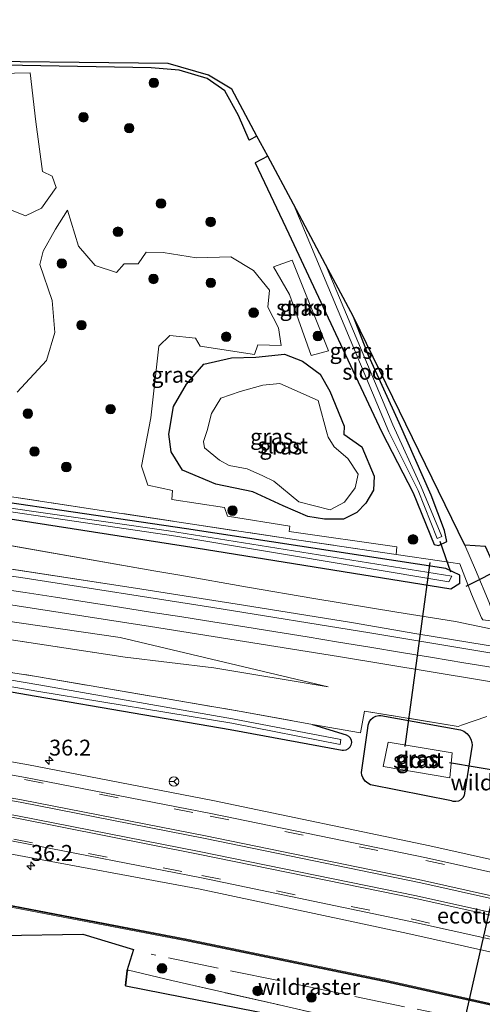
# Model space of a CAD drawing. Units: metres. Extents: x 229997 to 240003, y 481249 to 487501.
# Drawn here: x 230627 to 230700, y 486753 to 486908 of the extents above; entities that cross this region are included whole.
import ezdxf
from ezdxf.enums import TextEntityAlignment as Align

# ---------------------------------------------------------------- set-up
doc = ezdxf.new("R2010")
doc.units = ezdxf.units.M
doc.linetypes.add('IE-TERREINAFSCHEIDING', pattern=[10, 8, -2])
doc.linetypes.add('VW-3-9_STREEP', pattern=[12, 3, -9])
doc.layers.get('0').update_dxf_attribs({"lineweight": 25})
for name, color, linetype, lineweight in [('B-ME-AM-KILOMETR-S-B1', 7, 'Continuous', 18), ('B-ME-FV-FAUNAPASSAGE-FAUNATUNNEL-L-B1', 10, 'Continuous', 25), ('B-ME-GR-BOOM-S-B1', 93, 'Continuous', 18), ('B-ME-GR-STRUIKEN-GV-B6', 93, 'Continuous', 18), ('B-ME-GW-INSTEEKWATERGANG-L-B1', 10, 'Continuous', 25), ('B-ME-GW-KRUINLIJN-L-B1', 93, 'Continuous', 18), ('B-ME-GW-TEENLIJN-L-B1', 93, 'Continuous', 18), ('B-ME-IE-GRASLAND-GV-B6', 93, 'Continuous', 18), ('B-ME-IE-TERREINAFSCHEIDING-DOORGANG-L-B1', 8, 'IE-TERREINAFSCHEIDING-KUNSTMATIG-OPEN', 18), ('B-ME-IE-TERREINAFSCHEIDING-RASTERHEKWERK-L-B1', 8, 'IE-TERREINAFSCHEIDING', 18), ('B-ME-KG-KADASTRAAL-OPNAMEDTMGRENS-L-B1', 10, 'Continuous', 25), ('B-ME-KW-DUIKER-L-B1', 10, 'Continuous', 25), ('B-ME-KW-GELUIDSWERING-GV-B6', 8, 'Continuous', 18), ('B-ME-KW-SCHERM-L-B1', 8, 'Continuous', 18), ('B-ME-OG-WATER-GV-B6', 153, 'Continuous', 18), ('B-ME-SB-SPOOR-GV-B6', 253, 'Continuous', 18), ('B-ME-SB-SPOOR-L-B1', 253, 'Continuous', 18), ('B-ME-VH-VERH_SOORT-BITUMEN-GV-B6', 8, 'IE-TERREINAFSCHEIDING-NATUURLIJK-HOUTWAL', 18), ('B-ME-VH-VERH_SOORT-GV-B6', 8, 'Continuous', 18), ('B-ME-VW-MARKERING-39STREEP-015-L-B1', 255, 'VW-3-9_STREEP', 18), ('B-ME-VW-MARKERING-STREEP-015-L-B1', 7, 'Continuous', 18), ('B-ME-VW-MEUBILAIR_WEGMEUBILAIR-RONA-S-B1', 8, 'Continuous', 18)]:
    doc.layers.add(name, color=color, linetype=linetype, lineweight=lineweight)
doc.styles.add('NLCS-ISO', font='NLCS-ISO.TTF')
doc.linetypes.add('IE-TERREINAFSCHEIDING-KUNSTMATIG-OPEN', pattern='A,7,-1.5,[67,NLCS.SHX,S=0.75,R=0,X=0,Y=0],-1.5', length=10)
doc.linetypes.add('IE-TERREINAFSCHEIDING-NATUURLIJK-HOUTWAL', pattern='A,7,-1.5,[67,NLCS.SHX,S=0.75,R=45,X=0,Y=0],-1.5,7,-1.5,[70,NLCS.SHX,S=0.75,R=0,X=0,Y=0],-1.5', length=20)

# ---------------------------------------------------------------- blocks, each defined once
blk = doc.blocks.new('wegwijzer')
for q in [(-0.53, -0.53), (0, 0.75), (0.53, -0.53)]:
    blk.add_line((0, 0), q)
blk.add_circle((0, 0), 0.75)
blk = doc.blocks.new('boom')
blk.add_hatch(color=256).paths.add_polyline_path([(-0.75, 0, 1), (0.75, 0, 1)])
blk.add_circle((0, 0), 0.75)
blk = doc.blocks.new('hecto')
for p, q in [((0, 0.625), (-0.625, 0)), ((0, -0.625), (0, 0.625)), ((-0.625, 0), (0.625, 0)), ((0.625, 0), (0, -0.625))]:
    blk.add_line(p, q)

msp = doc.modelspace()

# ---------------------------------------------------------------- linework, layer by layer
at = {"layer": 'B-ME-FV-FAUNAPASSAGE-FAUNATUNNEL-L-B1'}
msp.add_line((230704.335, 486784.699, 9.495), (230696.464, 486750.009, 9.327), dxfattribs=at)
at = {"layer": 'B-ME-GR-STRUIKEN-GV-B6'}
for points in [[(230606.135, 486899.589, 9.278), (230628.273, 486900.104, 9.554), (230629.205, 486892.352, 9.823), (230630.223, 486884.522, 9.912), (230631.739, 486883.792, 9.956), (230632.357, 486882.039, 9.944), (230630.05, 486878.77, 10.055), (230627.535, 486877.584, 10.08), (230625.334, 486878.452, 10.059)], [(230626.244, 486849.798, 9.793), (230630.845, 486854.797, 10.052), (230632.192, 486859.199, 10.05), (230631.731, 486864.248, 10.062), (230629.787, 486869.899, 10.113), (230630.332, 486872.013, 10.048), (230632.297, 486875.479, 10.044), (230634.187, 486878.435, 10.05), (230635.877, 486872.811, 10.075), (230638.533, 486869.741, 10.105), (230641.864, 486868.641, 10.151), (230643.079, 486869.994, 10.158), (230645.292, 486870.011, 10.108), (230646.548, 486871.851, 10.232), (230649.258, 486871.796, 10.209), (230654.486, 486870.928, 10.151), (230659.868, 486871.104, 10.102), (230663.46, 486868.958, 10.041), (230665.986, 486865.867, 10.012), (230665.718, 486863.156, 10.005), (230667.426, 486859.929, 10.057), (230667.834, 486857.129, 10.082), (230664.149, 486857.25, 10.033), (230663.64, 486855.736, 10.024), (230655.045, 486857.012, 9.984), (230654.307, 486858.28, 10.021), (230650.284, 486858.701, 10.026), (230648.535, 486857.032, 10.048), (230647.277, 486845.746, 9.834), (230645.808, 486838.16, 9.528), (230646.796, 486835.145, 9.306), (230650.727, 486834.291, 9.299), (230650.623, 486832.899, 9.149), (230658.91, 486831.615, 9.151), (230659.37, 486830.287, 8.978), (230669.206, 486828.665, 9.012), (230669.102, 486827.862, 8.936), (230686.044, 486825.413, 9.06), (230685.952, 486824.248, 8.859), (230670.578, 486826.467, 8.742), (230639.537, 486831.166, 8.663), (230592.528, 486838.315, 8.738)], [(230669.127, 486865.178, 9.91), (230666.61, 486869.507, 10.012), (230669.547, 486870.603, 9.865), (230675.302, 486856.294, 9.757), (230672.567, 486855.564, 9.911), (230669.127, 486865.178, 9.91)]]:
    msp.add_polyline3d(points, dxfattribs=at)
at = {"layer": 'B-ME-GW-INSTEEKWATERGANG-L-B1'}
for points in [[(230664.0088, 486890.1233, 9.6958), (230662.7703, 486889.477, 9.8388), (230661.12, 486893.359, 9.848), (230658.967, 486897.269, 9.843), (230656.187, 486899.17, 9.812), (230651.741, 486900.48, 9.778), (230647.328, 486900.894, 9.766), (230627.087, 486901.242, 9.491), (230614.304, 486901.448, 9.275)], [(230665.7037, 486886.9529, 9.727), (230663.75, 486885.92, 9.91), (230669.035, 486874.741, 9.804), (230679.115, 486853.214, 9.307), (230683.66, 486843.471, 9.363), (230688.605, 486833.937, 9.058), (230691.921, 486825.818, 8.962), (230692.615, 486825.645, 8.912), (230693.91, 486826.284, 9.059), (230693.55, 486828.011, 9.106), (230691.425, 486833.591, 9.263), (230686.384, 486844.978, 9.284), (230681.59, 486855.573, 9.167), (230679.234, 486861.644, 9.102)], [(230677.756, 486844.417, 9.501), (230677.67, 486843.179, 9.461), (230680.541, 486841.179, 9.459), (230682.479, 486836.548, 9.461), (230682.351, 486834.355, 9.481), (230681.182, 486832.305, 9.412), (230679.738, 486830.836, 9.383), (230677.621, 486829.801, 9.266), (230674.621, 486829.788, 9.248), (230672.031, 486830.221, 9.238), (230668.135, 486831.9, 9.357), (230663.361, 486834.116, 9.478), (230657.552, 486835.284, 9.529), (230652.257, 486837.513, 9.595), (230650.486, 486840.405, 9.693), (230650.141, 486843.185, 9.78), (230650.853, 486847.555, 9.836), (230652.929, 486851.061, 9.887), (230655.633, 486854.207, 9.993), (230660.005, 486855.193, 10.016), (230663.824, 486855.306, 10.013), (230668.337, 486855.765, 10.03), (230671.176, 486854.688, 10.035), (230673.967, 486852.646, 9.895), (230675.512, 486849.944, 9.389), (230677.756, 486844.417, 9.501)], [(230604.868, 486832.991, 7.786), (230654.457, 486825.289, 7.806), (230694.527, 486818.819, 7.806), (230695.972, 486819.712, 7.806), (230695.972, 486820.95, 7.806), (230693.749, 486822.04, 7.806), (230652.899, 486828.25, 7.806), (230605.007, 486835.299, 7.876)], [(230672.748, 486797.458, 9.926), (230678.085, 486795.823, 9.765), (230678.422, 486795.626, 9.742), (230678.683, 486795.337, 9.722), (230678.844, 486794.982, 9.706), (230678.891, 486794.594, 9.697), (230678.819, 486794.21, 9.694), (230678.635, 486793.866, 9.698), (230678.356, 486793.594, 9.71), (230678.007, 486793.418, 9.726), (230677.622, 486793.356, 9.747), (230677.404, 486793.374, 9.76), (230659.794, 486796.597, 9.74), (230629.214, 486801.883, 9.996), (230587.483, 486809.114, 9.894), (230547.352, 486814.531, 9.971), (230507.073, 486819.797, 9.963), (230471.512, 486824.327, 9.741), (230419.09, 486830.689, 9.676), (230404.703, 486832.663, 9.659), (230391.028, 486833.679, 9.604)], [(230683.225, 486798.879, 10.021), (230683.498, 486798.89, 10.039), (230696.068, 486796.613, 9.87), (230696.583, 486796.385, 9.847), (230697.039, 486796.055, 9.832), (230697.415, 486795.635, 9.824), (230697.694, 486795.146, 9.823), (230697.863, 486794.609, 9.831), (230697.914, 486794.176, 9.841), (230696.712, 486786.663, 9.905), (230696.623, 486786.257, 9.938), (230696.421, 486785.891, 9.964), (230696.125, 486785.598, 9.983), (230695.757, 486785.4, 9.993), (230695.349, 486785.313, 9.993), (230694.932, 486785.345, 9.982), (230694.636, 486785.445, 9.968), (230681.914, 486787.955, 10.066), (230681.45, 486788.205, 10.018), (230681.055, 486788.552, 9.966), (230680.749, 486788.979, 9.913), (230680.547, 486789.465, 9.862), (230680.469, 486789.867, 9.825), (230681.486, 486796.88, 9.851), (230681.533, 486797.362, 9.868), (230681.697, 486797.818, 9.892), (230681.967, 486798.219, 9.921), (230682.327, 486798.542, 9.953), (230682.755, 486798.766, 9.987), (230683.225, 486798.879, 10.021)]]:
    msp.add_polyline3d(points, dxfattribs=at)
at = {"layer": 'B-ME-GW-KRUINLIJN-L-B1'}
msp.add_line((230608.956, 486824.419, 9.746), (230644.867, 486818.938, 9.786), dxfattribs=at)
for points in [[(230587.105, 486819.187, 9.716), (230642.448, 486811.146, 9.7), (230675.213, 486803.375, 8.516)], [(230644.867, 486818.938, 9.786), (230661.893, 486816.259, 9.736), (230678.905, 486813.53, 9.756), (230689.176, 486811.756, 9.796), (230705.575, 486809.048, 9.826), (230720.949, 486806.417, 9.836), (230734.851, 486804.027, 9.776), (230757.483, 486800.149, 9.736), (230770.201, 486797.93, 9.746), (230776.764, 486796.775, 9.75)]]:
    msp.add_polyline3d(points, dxfattribs=at)
at = {"layer": 'B-ME-GW-TEENLIJN-L-B1'}
for p, q in [((230604.874, 486829.204, 7.946), (230647.778, 486821.663, 7.946)), ((230610.102, 486813.088, 8.316), (230643.267, 486808.08, 8.346))]:
    msp.add_line(p, q, dxfattribs=at)
for points in [[(230708.896, 486810.816, 9.403), (230704.567, 486811.705, 8.406), (230695.292, 486813.672, 8.136), (230686.032, 486815.167, 8.156), (230672.976, 486817.313, 8.096), (230662.512, 486819.095, 8.106), (230651.883, 486820.946, 8.036), (230647.778, 486821.663, 7.946)], [(230643.267, 486808.08, 8.346), (230657.24, 486806.371, 8.546), (230675.213, 486803.375, 8.516)]]:
    msp.add_polyline3d(points, dxfattribs=at)
at = {"layer": 'B-ME-IE-GRASLAND-GV-B6'}
for points in [[(230612.658, 486901.972, 9.102), (230650.039, 486901.54, 9.102), (230656.372, 486899.737, 9.102), (230660.055, 486897.519, 9.102), (230664.0088, 486890.1233, 9.6958), (230662.7703, 486889.477, 9.8388), (230661.12, 486893.359, 9.848), (230658.967, 486897.269, 9.843), (230656.187, 486899.17, 9.812), (230651.741, 486900.48, 9.778), (230647.328, 486900.894, 9.766), (230627.087, 486901.242, 9.491), (230614.304, 486901.448, 9.275)], [(230614.304, 486901.448, 9.275), (230627.087, 486901.242, 9.491), (230647.328, 486900.894, 9.766), (230651.741, 486900.48, 9.778), (230656.187, 486899.17, 9.812), (230658.967, 486897.269, 9.843), (230661.12, 486893.359, 9.848), (230662.7703, 486889.477, 9.839), (230664.0088, 486890.1233, 9.696), (230665.7037, 486886.9529, 9.727), (230663.75, 486885.92, 9.91), (230669.035, 486874.741, 9.804), (230679.115, 486853.214, 9.307)], [(230625.334, 486878.452, 10.059), (230627.535, 486877.584, 10.08), (230630.05, 486878.77, 10.055), (230632.357, 486882.039, 9.944), (230631.739, 486883.792, 9.956), (230630.223, 486884.522, 9.912), (230629.205, 486892.352, 9.823), (230628.273, 486900.104, 9.554), (230606.135, 486899.589, 9.278)], [(230689.8603, 486834.886, 9.0965), (230685.4102, 486844.6732, 8.5518), (230674.8125, 486869.9145, 8.5399), (230679.234, 486861.644, 9.102), (230681.59, 486855.573, 9.167), (230686.384, 486844.978, 9.284), (230691.425, 486833.591, 9.263), (230693.55, 486828.011, 9.106), (230693.91, 486826.284, 9.059), (230692.615, 486825.645, 8.912), (230691.921, 486825.818, 8.962), (230688.605, 486833.937, 9.058), (230683.66, 486843.471, 9.363), (230679.115, 486853.214, 9.307), (230669.035, 486874.741, 9.804), (230663.75, 486885.92, 9.91), (230665.7037, 486886.9529, 9.727), (230669.7531, 486879.3783, 8.4332), (230684.8, 486843.54, 8.45), (230689.3755, 486834.3032, 8.9944), (230692.3884, 486826.7414, 9.0705), (230693.1029, 486827.0425, 9.1495), (230689.8603, 486834.886, 9.0965)], [(230699.566, 486813.913, 9.398), (230699.357, 486814.258, 9.324), (230697.785, 486817.955, 9.336), (230695.963, 486822.747, 9.209), (230693.118, 486823.154, 9.067), (230685.952, 486824.248, 8.859), (230686.044, 486825.413, 9.06), (230669.102, 486827.862, 8.936), (230669.206, 486828.665, 9.012), (230659.37, 486830.287, 8.978), (230658.91, 486831.615, 9.151), (230650.623, 486832.899, 9.149), (230650.727, 486834.291, 9.299), (230646.796, 486835.145, 9.306), (230645.808, 486838.16, 9.528), (230647.277, 486845.746, 9.834), (230648.535, 486857.032, 10.048), (230650.284, 486858.701, 10.026), (230654.307, 486858.28, 10.021), (230655.045, 486857.012, 9.984), (230663.64, 486855.736, 10.024), (230664.149, 486857.25, 10.033), (230667.834, 486857.129, 10.082), (230667.426, 486859.929, 10.057), (230665.718, 486863.156, 10.005), (230665.986, 486865.867, 10.012), (230663.46, 486868.958, 10.041), (230659.868, 486871.104, 10.102), (230654.486, 486870.928, 10.151), (230649.258, 486871.796, 10.209), (230646.548, 486871.851, 10.232), (230645.292, 486870.011, 10.108), (230643.079, 486869.994, 10.158), (230641.864, 486868.641, 10.151), (230638.533, 486869.741, 10.105), (230635.877, 486872.811, 10.075), (230634.187, 486878.435, 10.05), (230632.297, 486875.479, 10.044), (230630.332, 486872.013, 10.048), (230629.787, 486869.899, 10.113), (230631.731, 486864.248, 10.062), (230632.192, 486859.199, 10.05), (230630.845, 486854.797, 10.052), (230626.244, 486849.798, 9.793)], [(230675.302, 486856.294, 9.757), (230669.547, 486870.603, 9.865), (230666.61, 486869.507, 10.012), (230669.127, 486865.178, 9.91), (230672.567, 486855.564, 9.911), (230675.302, 486856.294, 9.757)], [(230679.115, 486853.214, 9.307), (230683.66, 486843.471, 9.363), (230688.605, 486833.937, 9.058), (230691.921, 486825.818, 8.962), (230692.615, 486825.645, 8.912), (230693.91, 486826.284, 9.059), (230693.55, 486828.011, 9.106), (230691.425, 486833.591, 9.263), (230686.384, 486844.978, 9.284), (230681.59, 486855.573, 9.167), (230679.234, 486861.644, 9.102), (230696.744, 486825.676, 9.356), (230698.443, 486821.816, 9.351), (230700.562, 486816.678, 9.383)], [(230673.967, 486852.646, 9.895), (230675.512, 486849.944, 9.389), (230677.756, 486844.417, 9.501), (230677.67, 486843.179, 9.461), (230680.541, 486841.179, 9.459), (230682.479, 486836.548, 9.461), (230682.351, 486834.355, 9.481), (230681.182, 486832.305, 9.412), (230679.738, 486830.836, 9.383), (230677.621, 486829.801, 9.266), (230674.621, 486829.788, 9.248), (230672.031, 486830.221, 9.238), (230668.135, 486831.9, 9.357), (230663.361, 486834.116, 9.478), (230657.552, 486835.284, 9.529), (230652.257, 486837.513, 9.595), (230650.486, 486840.405, 9.693), (230650.141, 486843.185, 9.78), (230650.853, 486847.555, 9.836), (230652.929, 486851.061, 9.887), (230655.633, 486854.207, 9.993), (230660.005, 486855.193, 10.016), (230663.824, 486855.306, 10.013), (230668.337, 486855.765, 10.03), (230671.176, 486854.688, 10.035), (230673.967, 486852.646, 9.895)], [(230671.176, 486854.688, 10.035), (230668.337, 486855.765, 10.03), (230663.824, 486855.306, 10.013), (230660.005, 486855.193, 10.016), (230655.633, 486854.207, 9.993), (230652.929, 486851.061, 9.887), (230650.853, 486847.555, 9.836), (230650.141, 486843.185, 9.78), (230650.486, 486840.405, 9.693), (230652.257, 486837.513, 9.595), (230657.552, 486835.284, 9.529), (230663.361, 486834.116, 9.478), (230668.135, 486831.9, 9.357), (230672.031, 486830.221, 9.238), (230674.621, 486829.788, 9.248), (230677.621, 486829.801, 9.266), (230679.738, 486830.836, 9.383), (230681.182, 486832.305, 9.412), (230682.351, 486834.355, 9.481), (230682.479, 486836.548, 9.461), (230680.541, 486841.179, 9.459), (230677.67, 486843.179, 9.461), (230677.756, 486844.417, 9.501), (230675.512, 486849.944, 9.389), (230673.967, 486852.646, 9.895), (230671.176, 486854.688, 10.035)], [(230491.235, 486847.505, 8.676), (230510.933, 486845.17, 8.466), (230530.954, 486842.702, 8.256), (230550.191, 486840.074, 8.206), (230569.481, 486837.563, 8.046), (230587.265, 486835.199, 7.916), (230604.868, 486832.991, 7.786), (230654.457, 486825.289, 7.806), (230694.527, 486818.819, 7.806), (230695.972, 486819.712, 7.806), (230695.972, 486820.95, 7.806), (230693.749, 486822.04, 7.806), (230652.899, 486828.25, 7.806), (230605.007, 486835.299, 7.876), (230587.901, 486837.889, 7.946), (230570.366, 486840.533, 7.986), (230551.559, 486843.466, 8.136), (230531.213, 486846.477, 8.216), (230511.948, 486849.454, 8.436), (230492.123, 486852.615, 8.616)], [(230492.123, 486852.615, 8.616), (230511.948, 486849.454, 8.436), (230531.213, 486846.477, 8.216), (230551.559, 486843.466, 8.136), (230570.366, 486840.533, 7.986), (230587.901, 486837.889, 7.946), (230605.007, 486835.299, 7.876), (230652.899, 486828.25, 7.806), (230693.749, 486822.04, 7.806), (230695.972, 486820.95, 7.806), (230695.972, 486819.712, 7.806), (230694.527, 486818.819, 7.806)], [(230497.006, 486853.212, 9.743), (230513.856, 486850.359, 9.439), (230521.805, 486849.163, 9.24), (230526.345, 486848.442, 9.249), (230553.224, 486844.335, 8.944), (230592.528, 486838.315, 8.738), (230639.537, 486831.166, 8.663), (230670.578, 486826.467, 8.742), (230685.952, 486824.248, 8.859), (230693.118, 486823.154, 9.067), (230695.963, 486822.747, 9.209), (230697.785, 486817.955, 9.336), (230699.357, 486814.258, 9.324), (230699.566, 486813.913, 9.398), (230706.06, 486813.157, 9.428), (230708.896, 486810.816, 9.403), (230704.567, 486811.705, 8.406), (230695.292, 486813.672, 8.136), (230686.032, 486815.167, 8.156), (230672.976, 486817.313, 8.096)], [(230491.841, 486850.177, 7.276), (230511.042, 486847.474, 7.316), (230531.261, 486844.585, 7.356), (230550.818, 486841.754, 7.306), (230570.065, 486838.992, 7.306), (230587.624, 486836.457, 7.266), (230604.928, 486833.919, 7.316), (230651.209, 486827.131, 7.306), (230694.254, 486819.908, 7.306), (230694.684, 486820.801, 7.306), (230650.099, 486827.96, 7.306), (230605.075, 486834.396, 7.286), (230587.696, 486836.94, 7.266), (230570.238, 486839.487, 7.326), (230550.849, 486842.277, 7.306), (230531.332, 486845.086, 7.286), (230511.202, 486847.947, 7.356), (230491.975, 486850.669, 7.336)], [(230670.587, 486832.505, 8.907), (230675.546, 486831.273, 8.91), (230677.793, 486832.49, 8.912), (230679.468, 486834.706, 8.901), (230679.939, 486836.886, 8.912), (230678.334, 486839.334, 8.909), (230676.165, 486841.182, 8.903), (230675.24, 486842.722, 8.903), (230675.056, 486843.253, 8.9), (230673.623, 486848.499, 8.909), (230667.605, 486851.171, 8.909), (230664.931, 486850.87, 8.902), (230661.342, 486849.904, 8.896), (230658.325, 486848.857, 8.898), (230656.856, 486846.427, 8.901), (230656.175, 486843.738, 8.897), (230655.605, 486842.034, 8.912), (230655.755, 486841.038, 8.905), (230658.088, 486839.093, 8.907), (230659.607, 486838.263, 8.904), (230662.482, 486837.737, 8.904), (230664.96, 486836.614, 8.906), (230666.643, 486835.8, 8.91), (230670.587, 486832.505, 8.907)], [(230694.527, 486818.819, 7.806), (230654.457, 486825.289, 7.806), (230604.868, 486832.991, 7.786), (230587.265, 486835.199, 7.916), (230569.481, 486837.563, 8.046), (230550.191, 486840.074, 8.206), (230530.954, 486842.702, 8.256), (230510.933, 486845.17, 8.466), (230491.235, 486847.505, 8.676)], [(230672.976, 486817.313, 8.096), (230662.512, 486819.095, 8.106), (230651.883, 486820.946, 8.036), (230647.778, 486821.663, 7.946), (230604.874, 486829.204, 7.946), (230586.954, 486831.385, 8.186), (230569.071, 486833.776, 8.276), (230550.025, 486836.257, 8.386), (230541.422, 486837.595, 8.236), (230531.3, 486838.811, 8.526), (230510.516, 486841.378, 8.706), (230501.623, 486842.357, 8.556), (230497.969, 486842.765, 8.406)], [(230497.969, 486842.765, 8.406), (230501.623, 486842.357, 8.556), (230510.516, 486841.378, 8.706), (230531.3, 486838.811, 8.526), (230541.422, 486837.595, 8.236), (230550.025, 486836.257, 8.386), (230569.071, 486833.776, 8.276), (230586.954, 486831.385, 8.186), (230604.874, 486829.204, 7.946), (230647.778, 486821.663, 7.946), (230651.883, 486820.946, 8.036), (230662.512, 486819.095, 8.106), (230672.976, 486817.313, 8.096), (230686.032, 486815.167, 8.156), (230695.292, 486813.672, 8.136), (230704.567, 486811.705, 8.406)], [(230730.958, 486803.587, 10.55), (230711.393, 486806.943, 10.554), (230681.801, 486811.883, 10.553), (230657.036, 486815.878, 10.558), (230627.484, 486820.475, 10.562), (230597.742, 486824.926, 10.561), (230577.975, 486827.781, 10.574), (230558.167, 486830.556, 10.618), (230533.474, 486833.907, 10.722), (230508.535, 486837.164, 10.876), (230483.858, 486840.257, 11.083)], [(230490.353, 486840.574, 10.256), (230507.497, 486838.432, 10.116), (230524.298, 486836.249, 10.006), (230541.79, 486833.925, 9.946), (230558.592, 486831.648, 9.816), (230576.607, 486829.111, 9.796), (230588.217, 486827.446, 9.766), (230608.956, 486824.419, 9.746), (230644.867, 486818.938, 9.786), (230661.893, 486816.259, 9.736), (230678.905, 486813.53, 9.756), (230689.176, 486811.756, 9.796), (230705.575, 486809.048, 9.826), (230720.949, 486806.417, 9.836), (230734.851, 486804.027, 9.776), (230757.483, 486800.149, 9.736), (230770.201, 486797.93, 9.746), (230776.764, 486796.775, 9.75), (230775.452, 486795.867, 10.555), (230755.694, 486799.291, 10.551), (230730.958, 486803.587, 10.55)], [(230705.575, 486809.048, 9.826), (230689.176, 486811.756, 9.796), (230678.905, 486813.53, 9.756), (230661.893, 486816.259, 9.736), (230644.867, 486818.938, 9.786), (230608.956, 486824.419, 9.746), (230588.217, 486827.446, 9.766), (230576.607, 486829.111, 9.796), (230558.592, 486831.648, 9.816), (230541.79, 486833.925, 9.946), (230524.298, 486836.249, 10.006), (230507.497, 486838.432, 10.116), (230490.353, 486840.574, 10.256)], [(230493.648, 486834.526, 10.994), (230523.492, 486830.707, 10.774), (230548.317, 486827.39, 10.652), (230572.994, 486823.967, 10.577), (230597.742, 486820.408, 10.561), (230622.459, 486816.722, 10.563), (230647.233, 486812.903, 10.558), (230676.826, 486808.176, 10.552), (230706.358, 486803.279, 10.555), (230735.827, 486798.225, 10.549), (230765.574, 486793.056, 10.552), (230770.543, 486792.196, 10.553)], [(230488.872, 486829.21, 8.486), (230499.054, 486828.193, 8.636), (230508.589, 486827.066, 8.656), (230525.739, 486824.842, 8.416), (230542.733, 486822.593, 8.396), (230559.407, 486820.318, 8.326), (230577.302, 486817.814, 8.296), (230589.352, 486816.057, 8.296), (230610.102, 486813.088, 8.316), (230643.267, 486808.08, 8.346), (230657.24, 486806.371, 8.546), (230675.213, 486803.375, 8.516), (230642.448, 486811.146, 9.7), (230587.105, 486819.187, 9.716), (230575.055, 486820.944, 9.726), (230557.16, 486823.448, 9.756), (230540.486, 486825.723, 9.826), (230523.492, 486827.972, 9.946), (230506.342, 486830.196, 10.076), (230489.366, 486832.336, 10.176)], [(230489.366, 486832.336, 10.176), (230506.342, 486830.196, 10.076), (230523.492, 486827.972, 9.946), (230540.486, 486825.723, 9.826), (230557.16, 486823.448, 9.756), (230575.055, 486820.944, 9.726), (230587.105, 486819.187, 9.716), (230642.448, 486811.146, 9.7), (230675.213, 486803.375, 8.516), (230657.24, 486806.371, 8.546), (230643.267, 486808.08, 8.346), (230610.102, 486813.088, 8.316), (230589.352, 486816.057, 8.296), (230577.302, 486817.814, 8.296), (230559.407, 486820.318, 8.326), (230542.733, 486822.593, 8.396)], [(230471.553, 486826.701, 9.877), (230507.95, 486822.312, 9.771), (230547.171, 486817.276, 9.777), (230587.925, 486811.44, 9.789), (230629.269, 486805.027, 9.899), (230661.521, 486799.484, 9.891), (230672.748, 486797.458, 9.926), (230678.085, 486795.823, 9.765), (230678.422, 486795.626, 9.742), (230678.683, 486795.337, 9.722), (230678.844, 486794.982, 9.706), (230678.892, 486794.594, 9.697), (230678.819, 486794.21, 9.694), (230678.635, 486793.866, 9.698), (230678.356, 486793.594, 9.71), (230678.007, 486793.418, 9.726), (230677.622, 486793.356, 9.747), (230677.404, 486793.374, 9.76), (230659.794, 486796.597, 9.74), (230629.214, 486801.883, 9.996), (230587.483, 486809.114, 9.894), (230547.352, 486814.531, 9.971), (230507.073, 486819.797, 9.963), (230471.512, 486824.327, 9.741)], [(230700.219, 486798.697, 10.102), (230696.251, 486797.346, 9.925), (230695.71, 486797.162, 9.901), (230680.923, 486799.549, 10.005), (230680.317, 486796.157, 9.791), (230672.748, 486797.458, 9.926), (230661.521, 486799.484, 9.891), (230629.269, 486805.027, 9.899), (230587.925, 486811.44, 9.789), (230547.171, 486817.276, 9.777), (230507.95, 486822.312, 9.771), (230471.553, 486826.701, 9.877)], [(230471.706, 486825.156, 9.273), (230507.404, 486820.416, 9.369), (230547.112, 486815.635, 9.254), (230587.654, 486809.922, 9.249), (230629.323, 486802.723, 9.339), (230660.071, 486797.638, 9.18), (230677.108, 486794.306, 9.408), (230677.196, 486795.079, 9.359), (230660.164, 486798.326, 9.208), (230629.633, 486803.716, 9.242), (230587.712, 486810.815, 9.343), (230547.285, 486816.331, 9.289), (230507.621, 486821.4, 9.417), (230471.682, 486825.87, 9.267)], [(230471.512, 486824.327, 9.741), (230507.073, 486819.797, 9.963), (230547.352, 486814.531, 9.971), (230587.483, 486809.114, 9.894), (230629.214, 486801.883, 9.996), (230659.794, 486796.597, 9.74), (230677.404, 486793.374, 9.76), (230677.622, 486793.356, 9.747), (230678.007, 486793.418, 9.726), (230678.356, 486793.594, 9.71), (230678.635, 486793.866, 9.698), (230678.819, 486794.21, 9.694), (230678.892, 486794.594, 9.697), (230678.844, 486794.982, 9.706), (230678.683, 486795.337, 9.722), (230678.422, 486795.626, 9.742), (230678.085, 486795.823, 9.765), (230672.748, 486797.458, 9.926), (230680.317, 486796.157, 9.791), (230680.923, 486799.549, 10.005), (230695.71, 486797.162, 9.901), (230696.251, 486797.346, 9.925), (230700.219, 486798.697, 10.102)], [(230737.1, 486768.129, 10.345), (230691.227, 486778.352, 10.327), (230657.059, 486785.469, 10.363), (230628.004, 486791.123, 10.347), (230586.098, 486798.517, 10.344), (230545.929, 486805.063, 10.331), (230505.635, 486810.971, 10.265), (230470.38, 486815.722, 10.2)], [(230469.789, 486809.692, 10.363), (230510.815, 486804.113, 10.447), (230544.716, 486799.08, 10.491), (230584.993, 486792.543, 10.516), (230626.718, 486785.199, 10.51), (230655.845, 486779.486, 10.514), (230689.824, 486772.501, 10.513), (230735.901, 486762.232, 10.507), (230761.411, 486756.06, 10.514), (230760.691, 486754.04, 10.526), (230735.385, 486760.176, 10.522)], [(230735.385, 486760.176, 10.522), (230689.157, 486770.445, 10.524), (230654.919, 486777.442, 10.522), (230626.311, 486783.07, 10.527), (230584.586, 486790.452, 10.542), (230544.3, 486797.004, 10.507), (230510.464, 486801.561, 10.459), (230469.925, 486806.124, 10.361)], [(230469.494, 486800.292, 10.185), (230510.14, 486795.521, 10.258), (230543.031, 486791.077, 10.294), (230583.6, 486784.476, 10.315), (230625.103, 486777.06, 10.284), (230655.063, 486771.51, 10.316), (230687.754, 486764.545, 10.308), (230732.847, 486754.452, 10.307), (230759.566, 486748.006, 10.279)], [(230694.932, 486785.345, 9.982), (230695.349, 486785.313, 9.993), (230695.757, 486785.4, 9.993), (230696.125, 486785.598, 9.983), (230696.421, 486785.891, 9.964), (230696.623, 486786.257, 9.938), (230696.712, 486786.663, 9.905), (230697.914, 486794.176, 9.841), (230697.863, 486794.609, 9.831), (230697.694, 486795.146, 9.823), (230697.415, 486795.635, 9.824), (230697.039, 486796.055, 9.832), (230696.583, 486796.385, 9.847), (230696.068, 486796.613, 9.87), (230683.498, 486798.89, 10.039), (230683.225, 486798.879, 10.021), (230682.755, 486798.766, 9.987), (230682.327, 486798.542, 9.953), (230681.967, 486798.219, 9.921), (230681.697, 486797.818, 9.892), (230681.533, 486797.362, 9.868), (230681.486, 486796.88, 9.851), (230680.469, 486789.867, 9.825), (230680.547, 486789.465, 9.862), (230680.749, 486788.979, 9.913), (230681.055, 486788.552, 9.966), (230681.45, 486788.205, 10.018), (230681.914, 486787.955, 10.066), (230694.636, 486785.445, 9.968), (230694.932, 486785.345, 9.982)], [(230697.694, 486795.146, 9.823), (230697.863, 486794.609, 9.831), (230697.914, 486794.176, 9.841), (230696.712, 486786.663, 9.905), (230696.623, 486786.257, 9.938), (230696.421, 486785.891, 9.964), (230696.125, 486785.598, 9.983), (230695.757, 486785.4, 9.993), (230695.349, 486785.313, 9.993), (230694.932, 486785.345, 9.982), (230694.636, 486785.445, 9.968), (230681.914, 486787.955, 10.066), (230681.45, 486788.205, 10.018), (230681.055, 486788.552, 9.966), (230680.749, 486788.979, 9.913), (230680.547, 486789.465, 9.862), (230680.469, 486789.867, 9.825), (230681.486, 486796.88, 9.851), (230681.533, 486797.362, 9.868), (230681.697, 486797.818, 9.892), (230681.967, 486798.219, 9.921), (230682.327, 486798.542, 9.953), (230682.755, 486798.766, 9.987), (230683.225, 486798.879, 10.021), (230683.498, 486798.89, 10.039), (230696.068, 486796.613, 9.87), (230696.583, 486796.385, 9.847), (230697.039, 486796.055, 9.832), (230697.415, 486795.635, 9.824), (230697.694, 486795.146, 9.823)], [(230683.906, 486790.837, 8.143), (230694.373, 486789.038, 8.186), (230694.745, 486792.992, 8.192), (230684.694, 486794.652, 7.631), (230683.906, 486790.837, 8.143)], [(230759.566, 486748.006, 10.279), (230765.031, 486739.606, 10.215), (230752.284, 486742.808, 10.216), (230750.246, 486742.711, 10.239), (230746.211, 486744.374, 10.23), (230745.617, 486744.539, 10.244), (230745.002, 486744.587, 10.25), (230744.388, 486744.516, 10.246), (230743.801, 486744.328, 10.233), (230743.26, 486744.03, 10.21), (230742.788, 486743.635, 10.18), (230742.464, 486743.247, 10.15), (230741.135, 486741.717, 9.967), (230727.316, 486747.595, 10.15), (230684.288, 486757.166, 10.137), (230652.95, 486763.62, 10.15), (230621.73, 486769.622, 10.167), (230620.197, 486769.916, 10.167), (230580.642, 486776.947, 10.171), (230541.113, 486783.258, 10.174), (230509.363, 486787.565, 9.972), (230468.593, 486792.173, 9.873)], [(230509.329, 486787.318, 9.972), (230541.073, 486783.011, 10.174), (230580.598, 486776.701, 10.171), (230620.153, 486769.67, 10.167), (230621.683, 486769.376, 10.167), (230652.901, 486763.375, 10.15), (230684.236, 486756.922, 10.137), (230727.24, 486747.356, 10.15)], [(230709.099, 486743.716, 8.918), (230686.867, 486748.818, 8.988), (230666.815, 486753.442, 8.987), (230650.575, 486757.122, 9.068), (230643.753, 486758.783, 9.269), (230643.607, 486758.65, 9.235), (230643.338, 486756.313, 9.2), (230643.238, 486756.324, 9.2), (230643.508, 486758.661, 9.235), (230644.574, 486762.033, 9.529), (230636.564, 486764.435, 9.323), (230623.731, 486764.203, 9.479), (230624.078, 486767.348, 9.573), (230592.174, 486773.587, 9.593), (230567.996, 486776.96, 9.288), (230565.634, 486776.951, 9.266), (230563.346, 486774.011, 9.085), (230529.275, 486777.524, 9.348), (230493.332, 486781.27, 9.932)], [(230723.026, 486740.636, 8.939), (230643.338, 486756.313, 9.2), (230643.607, 486758.65, 9.235), (230643.753, 486758.783, 9.269), (230650.575, 486757.122, 9.068), (230666.815, 486753.442, 8.987), (230686.867, 486748.818, 8.988), (230709.099, 486743.716, 8.918), (230723.026, 486740.636, 8.939)]]:
    msp.add_polyline3d(points, dxfattribs=at)
at = {"layer": 'B-ME-IE-TERREINAFSCHEIDING-DOORGANG-L-B1'}
for p, q in [((230699.357, 486814.258, 9.324), (230697.785, 486817.955, 9.336)), ((230700.219, 486798.697, 10.102), (230696.251, 486797.346, 9.925))]:
    msp.add_line(p, q, dxfattribs=at)
at = {"layer": 'B-ME-IE-TERREINAFSCHEIDING-RASTERHEKWERK-L-B1'}
msp.add_line((230697.059, 486750.982, 9.416), (230647.353, 486761.26, 9.434), dxfattribs=at)
for points in [[(230697.785, 486817.955, 9.336), (230695.963, 486822.747, 9.209), (230693.118, 486823.154, 9.067), (230685.952, 486824.248, 8.859), (230670.578, 486826.467, 8.742), (230639.537, 486831.166, 8.663), (230592.528, 486838.315, 8.738), (230553.224, 486844.335, 8.944), (230526.345, 486848.442, 9.249), (230521.805, 486849.163, 9.24), (230513.856, 486850.359, 9.439), (230497.006, 486853.212, 9.743), (230484.512, 486855.33, 9.907), (230479.542, 486856.191, 9.925), (230457.324, 486859.274, 10.003), (230437.79, 486861.916, 9.978), (230410.622, 486865.461, 9.714), (230392.514, 486867.805, 9.512)], [(230390.9, 486835.741, 9.774), (230404.817, 486834.992, 9.823), (230419.28, 486833.23, 9.754), (230471.553, 486826.701, 9.877), (230507.95, 486822.312, 9.771), (230547.171, 486817.276, 9.777), (230587.925, 486811.44, 9.789), (230629.269, 486805.027, 9.899), (230661.521, 486799.484, 9.891), (230672.748, 486797.458, 9.926)], [(230779.666, 486800.352, 9.301), (230760.07, 486803.709, 9.36), (230746.958, 486805.89, 9.291), (230718.723, 486810.891, 9.314), (230709.481, 486810.699, 9.43), (230708.896, 486810.816, 9.403), (230706.06, 486813.157, 9.428), (230699.566, 486813.913, 9.398), (230699.357, 486814.258, 9.324)], [(230696.251, 486797.346, 9.925), (230695.71, 486797.162, 9.901), (230680.923, 486799.549, 10.005), (230680.317, 486796.157, 9.791), (230672.748, 486797.458, 9.926)], [(230740.708, 486736.341, 9.104), (230731.036, 486738.831, 8.844), (230723.026, 486740.636, 8.939), (230709.099, 486743.716, 8.918), (230686.867, 486748.818, 8.988), (230666.815, 486753.442, 8.987), (230650.575, 486757.122, 9.068), (230643.753, 486758.783, 9.269), (230643.607, 486758.65, 9.235), (230643.338, 486756.313, 9.2)]]:
    msp.add_polyline3d(points, dxfattribs=at)
at = {"layer": 'B-ME-KG-KADASTRAAL-OPNAMEDTMGRENS-L-B1'}
for points in [[(230696.744, 486825.676, 9.356), (230679.234, 486861.644, 9.102), (230674.8125, 486869.9145, 8.5399), (230669.7531, 486879.3783, 8.4332), (230665.7037, 486886.9529, 9.727), (230664.0088, 486890.1233, 9.6958), (230660.055, 486897.519, 9.102), (230656.372, 486899.737, 9.102), (230650.039, 486901.54, 9.102), (230612.658, 486901.972, 9.102), (230565.362, 486900.871, 9.102), (230542.274, 486901.962, 9.102), (230539.126, 486902.841, 8.507), (230524.453, 486906.941, 9.391), (230518.923, 486908.455, 9.102), (230513.502, 486899.133, 9.102), (230513.87, 486850.438, 9.498), (230497.02, 486853.291, 9.802)], [(230703.134, 486823.5, 9.236), (230701.002, 486823.264, 9.398), (230700.027, 486825.46, 9.367), (230696.744, 486825.676, 9.356)], [(230454.314, 486785.366, 9.723), (230493.322, 486781.171, 9.941), (230529.265, 486777.425, 9.357), (230563.391, 486773.906, 9.095), (230565.683, 486776.852, 9.275), (230567.989, 486776.861, 9.297), (230592.157, 486773.489, 9.602), (230623.969, 486767.268, 9.581), (230623.631, 486764.214, 9.479), (230623.731, 486764.203, 9.479), (230636.564, 486764.435, 9.323), (230644.574, 486762.033, 9.529), (230643.508, 486758.661, 9.235), (230643.238, 486756.324, 9.2), (230643.338, 486756.313, 9.2), (230723.026, 486740.636, 8.939), (230725.125, 486740.126, 8.958), (230742.993, 486712.979, 9.422)]]:
    msp.add_polyline3d(points, dxfattribs=at)
at = {"layer": 'B-ME-KW-DUIKER-L-B1'}
for p, q in [((230694.53, 486821.443, 8.629), (230692.848, 486826.286, 8.693)), ((230691.255, 486822.957, 8.63), (230687.299, 486794.001, 8.63)), ((230704.06, 486822.814, 8.755), (230696.926, 486819.197, 8.792)), ((230694.318, 486791.481, 8.616), (230715.668, 486787.905, 8.621))]:
    msp.add_line(p, q, dxfattribs=at)
at = {"layer": 'B-ME-KW-GELUIDSWERING-GV-B6'}
for points in [[(230652.901, 486763.375, 10.15), (230621.683, 486769.376, 10.167), (230620.153, 486769.67, 10.167), (230580.598, 486776.701, 10.171), (230541.073, 486783.011, 10.174), (230509.329, 486787.318, 9.972), (230468.573, 486791.924, 9.873)], [(230468.593, 486792.173, 9.873), (230509.363, 486787.565, 9.972), (230541.113, 486783.258, 10.174), (230580.642, 486776.947, 10.171), (230620.197, 486769.916, 10.167), (230621.73, 486769.622, 10.167), (230652.95, 486763.62, 10.15), (230684.288, 486757.166, 10.137), (230727.316, 486747.595, 10.15), (230741.135, 486741.717, 9.967), (230741.771, 486741.446, 10.217), (230745.016, 486739.969, 12.223), (230745.76, 486739.657, 12.103), (230745.658, 486739.429, 12.103), (230741.671, 486741.217, 10.217), (230740.963, 486741.519, 9.943), (230727.24, 486747.356, 10.15), (230684.236, 486756.922, 10.137), (230652.901, 486763.375, 10.15)]]:
    msp.add_polyline3d(points, dxfattribs=at)
at = {"layer": 'B-ME-KW-SCHERM-L-B1'}
msp.add_polyline3d([(230369.863, 486799.203, 11.988), (230370.055, 486799.184, 11.988), (230382.026, 486798.377, 11.987), (230386.014, 486798.073, 11.971), (230394.022, 486797.418, 11.974), (230401.975, 486797.001, 11.986), (230409.857, 486796.513, 11.996), (230413.778, 486796.345, 11.983), (230413.867, 486796.286, 12.16), (230417.768, 486796.087, 12.183), (230417.854, 486796.017, 12.366), (230421.761, 486795.826, 12.387), (230421.863, 486795.798, 12.568), (230426.028, 486795.556, 12.7), (230469.663, 486791.909, 12.698), (230509.373, 486787.437, 12.673), (230541.291, 486783.119, 12.679), (230580.658, 486776.812, 12.674), (230620.136, 486769.827, 12.666), (230621.778, 486769.512, 12.665), (230652.783, 486763.526, 12.649), (230684.38, 486757.03, 12.612), (230727.28, 486747.49, 12.64), (230745.633, 486739.568, 12.569)], dxfattribs=at)
at = {"layer": 'B-ME-OG-WATER-GV-B6'}
for points in [[(230684.8, 486843.54, 8.45), (230669.7531, 486879.3783, 8.4332), (230674.8125, 486869.9145, 8.5399), (230685.4102, 486844.6732, 8.5518), (230689.8603, 486834.886, 9.0965), (230693.1029, 486827.0425, 9.1495), (230692.3884, 486826.7414, 9.0705), (230689.3755, 486834.3032, 8.9944), (230684.8, 486843.54, 8.45)], [(230491.975, 486850.669, 7.336), (230511.202, 486847.947, 7.356), (230531.332, 486845.086, 7.286), (230550.849, 486842.277, 7.306), (230570.238, 486839.487, 7.326), (230587.696, 486836.94, 7.266), (230605.075, 486834.396, 7.286), (230650.099, 486827.96, 7.306), (230694.684, 486820.801, 7.306), (230694.254, 486819.908, 7.306)], [(230655.605, 486842.034, 8.912), (230656.175, 486843.738, 8.897), (230656.856, 486846.427, 8.901), (230658.325, 486848.857, 8.898), (230661.342, 486849.904, 8.896), (230664.931, 486850.87, 8.902), (230667.605, 486851.171, 8.909), (230673.623, 486848.499, 8.909), (230675.056, 486843.253, 8.9), (230675.24, 486842.722, 8.903), (230676.165, 486841.182, 8.903), (230678.334, 486839.334, 8.909), (230679.939, 486836.886, 8.912), (230679.468, 486834.706, 8.901), (230677.793, 486832.49, 8.912), (230675.546, 486831.273, 8.91), (230670.587, 486832.505, 8.907), (230666.643, 486835.8, 8.91), (230664.96, 486836.614, 8.906), (230662.482, 486837.737, 8.904), (230659.607, 486838.263, 8.904), (230658.088, 486839.093, 8.907), (230655.755, 486841.038, 8.905), (230655.605, 486842.034, 8.912)], [(230694.254, 486819.908, 7.306), (230651.209, 486827.131, 7.306), (230604.928, 486833.919, 7.316), (230587.624, 486836.457, 7.266), (230570.065, 486838.992, 7.306), (230550.818, 486841.754, 7.306), (230531.261, 486844.585, 7.356), (230511.042, 486847.474, 7.316), (230491.841, 486850.177, 7.276)], [(230629.323, 486802.723, 9.339), (230587.654, 486809.922, 9.249), (230547.112, 486815.635, 9.254), (230507.404, 486820.416, 9.369), (230471.706, 486825.156, 9.273), (230419.26, 486831.346, 9.283), (230404.838, 486833.339, 9.289), (230390.898, 486834.289, 9.273), (230391.022, 486834.911, 9.295), (230404.884, 486834.126, 9.273), (230419.309, 486832.153, 9.267), (230471.682, 486825.87, 9.267), (230507.621, 486821.4, 9.417), (230547.285, 486816.331, 9.289), (230587.712, 486810.815, 9.343), (230629.633, 486803.716, 9.242), (230660.164, 486798.326, 9.208), (230677.196, 486795.079, 9.359), (230677.108, 486794.306, 9.408), (230660.071, 486797.638, 9.18), (230629.323, 486802.723, 9.339)], [(230683.906, 486790.837, 8.143), (230684.694, 486794.652, 7.631), (230694.745, 486792.992, 8.192), (230694.373, 486789.038, 8.186), (230683.906, 486790.837, 8.143)]]:
    msp.add_polyline3d(points, dxfattribs=at)
at = {"layer": 'B-ME-SB-SPOOR-GV-B6'}
for points in [[(230483.858, 486840.257, 11.083), (230508.535, 486837.164, 10.876), (230533.474, 486833.907, 10.722), (230558.167, 486830.556, 10.618), (230577.975, 486827.781, 10.574), (230597.742, 486824.926, 10.561), (230627.484, 486820.475, 10.562), (230657.036, 486815.878, 10.558), (230681.801, 486811.883, 10.553), (230711.393, 486806.943, 10.554)], [(230706.358, 486803.279, 10.555), (230676.826, 486808.176, 10.552), (230647.233, 486812.903, 10.558), (230622.459, 486816.722, 10.563), (230597.742, 486820.408, 10.561), (230572.994, 486823.967, 10.577), (230548.317, 486827.39, 10.652), (230523.492, 486830.707, 10.774), (230493.648, 486834.526, 10.994)]]:
    msp.add_polyline3d(points, dxfattribs=at)
at = {"layer": 'B-ME-SB-SPOOR-L-B1'}
msp.add_polyline3d([(230622.459, 486818.981, 11.563), (230627.484, 486818.216, 11.562), (230632.291, 486817.481, 11.562), (230637.249, 486816.718, 11.561), (230642.347, 486815.928, 11.561), (230647.233, 486815.162, 11.558), (230652.187, 486814.384, 11.557), (230657.036, 486813.619, 11.558), (230662.084, 486812.815, 11.559), (230666.972, 486812.031, 11.555), (230671.915, 486811.233, 11.553), (230676.826, 486810.435, 11.552), (230681.801, 486809.624, 11.553), (230686.754, 486808.81, 11.554), (230691.631, 486808.002, 11.555), (230696.598, 486807.177, 11.555), (230701.527, 486806.352, 11.554)], dxfattribs=at)
at = {"layer": 'B-ME-VH-VERH_SOORT-BITUMEN-GV-B6'}
for points in [[(230780.075, 486804.473, 9.346), (230749.046, 486809.478, 9.338), (230722.84, 486814.107, 9.334), (230712.124, 486816.045, 9.364), (230704.416, 486817.351, 9.405), (230704.155, 486817.06, 9.412), (230704.107, 486816.554, 9.411), (230704.8, 486814.009, 9.403), (230701.47, 486814.117, 9.402), (230700.562, 486816.678, 9.383), (230698.443, 486821.816, 9.351), (230696.744, 486825.676, 9.356), (230700.027, 486825.46, 9.367), (230701.002, 486823.264, 9.398), (230701.597, 486822.271, 9.361), (230703.039, 486820.485, 9.376), (230704.777, 486819.121, 9.378), (230705.487, 486818.815, 9.368), (230712.334, 486817.574, 9.334), (230723.105, 486815.606, 9.328), (230749.674, 486810.94, 9.33), (230780.389, 486805.943, 9.318), (230780.075, 486804.473, 9.346)], [(230470.153, 486813.775, 10.274), (230505.25, 486808.995, 10.345), (230545.464, 486803.17, 10.395), (230585.793, 486796.555, 10.414), (230627.571, 486789.127, 10.423), (230656.739, 486783.422, 10.441), (230690.711, 486776.471, 10.429), (230736.513, 486766.265, 10.422), (230763.177, 486759.91, 10.428), (230761.411, 486756.06, 10.514), (230735.901, 486762.232, 10.507), (230689.824, 486772.501, 10.513)], [(230689.824, 486772.501, 10.513), (230655.845, 486779.486, 10.514), (230626.718, 486785.199, 10.51), (230584.993, 486792.543, 10.516), (230544.716, 486799.08, 10.491), (230510.815, 486804.113, 10.447), (230469.789, 486809.692, 10.363)], [(230469.925, 486806.124, 10.361), (230510.464, 486801.561, 10.459), (230544.3, 486797.004, 10.507), (230584.586, 486790.452, 10.542), (230626.311, 486783.07, 10.527), (230654.919, 486777.442, 10.522), (230689.157, 486770.445, 10.524), (230735.385, 486760.176, 10.522), (230760.691, 486754.04, 10.526), (230759.643, 486750.07, 10.406), (230734.442, 486756.204, 10.415), (230688.18, 486766.443, 10.416)], [(230688.18, 486766.443, 10.416), (230655.248, 486773.325, 10.409), (230625.6, 486779.094, 10.417), (230583.947, 486786.41, 10.424), (230543.029, 486792.953, 10.39), (230510.275, 486797.489, 10.346), (230469.567, 486802.087, 10.255)]]:
    msp.add_polyline3d(points, dxfattribs=at)
at = {"layer": 'B-ME-VH-VERH_SOORT-GV-B6'}
for points in [[(230470.38, 486815.722, 10.2), (230505.635, 486810.971, 10.265), (230545.929, 486805.063, 10.331), (230586.098, 486798.517, 10.344), (230628.004, 486791.123, 10.347), (230657.059, 486785.469, 10.363), (230691.227, 486778.352, 10.327), (230737.1, 486768.129, 10.345), (230762.907, 486761.94, 10.329), (230763.177, 486759.91, 10.428), (230736.513, 486766.265, 10.422), (230690.711, 486776.471, 10.429), (230656.739, 486783.422, 10.441), (230627.571, 486789.127, 10.423), (230585.793, 486796.555, 10.414), (230545.464, 486803.17, 10.395), (230505.25, 486808.995, 10.345), (230470.153, 486813.775, 10.274)], [(230469.567, 486802.087, 10.255), (230510.275, 486797.489, 10.346), (230543.029, 486792.953, 10.39), (230583.947, 486786.41, 10.424), (230625.6, 486779.094, 10.417), (230655.248, 486773.325, 10.409), (230688.18, 486766.443, 10.416), (230734.442, 486756.204, 10.415), (230759.643, 486750.07, 10.406), (230759.566, 486748.006, 10.279), (230732.847, 486754.452, 10.307), (230687.754, 486764.545, 10.308), (230655.063, 486771.51, 10.316), (230625.103, 486777.06, 10.284), (230583.6, 486784.476, 10.315), (230543.031, 486791.077, 10.294), (230510.14, 486795.521, 10.258), (230469.494, 486800.292, 10.185)]]:
    msp.add_polyline3d(points, dxfattribs=at)
at = {"layer": 'B-ME-VW-MARKERING-39STREEP-015-L-B1'}
for points in [[(230389.489, 486824.943, 9.972), (230390.001, 486824.872, 9.974), (230416.339, 486821.05, 10.091), (230435.107, 486818.201, 10.177), (230470.092, 486813.279, 10.291), (230505.184, 486808.518, 10.368), (230545.453, 486802.757, 10.426), (230585.695, 486796.198, 10.448), (230627.411, 486788.806, 10.439), (230656.618, 486783.028, 10.456), (230690.631, 486776.048, 10.441), (230736.542, 486765.862, 10.438), (230762.289, 486759.615, 10.448), (230762.964, 486759.445, 10.448)], [(230371.15, 486809.027, 9.877), (230371.215, 486809.022, 9.877), (230412.04, 486806.942, 10.061), (230430.444, 486805.62, 10.13), (230469.582, 486802.503, 10.268), (230510.326, 486797.867, 10.362), (230543.812, 486793.304, 10.417), (230584.071, 486786.776, 10.446), (230625.69, 486779.41, 10.426), (230655.337, 486773.676, 10.422), (230688.278, 486766.838, 10.432), (230734.521, 486756.571, 10.431), (230759.734, 486750.415, 10.427)]]:
    msp.add_polyline3d(points, dxfattribs=at)
at = {"layer": 'B-ME-VW-MARKERING-STREEP-015-L-B1'}
for points in [[(230384.375, 486819.153, 10.098), (230385.682, 486818.972, 10.103), (230387.237, 486818.878, 10.103), (230387.61, 486818.873, 10.102), (230416.29, 486817.567, 10.168), (230417.807, 486817.464, 10.174), (230419.22, 486817.288, 10.181), (230431.151, 486815.534, 10.232), (230469.832, 486810.01, 10.363), (230510.858, 486804.431, 10.447), (230544.831, 486799.484, 10.488), (230585.169, 486792.963, 10.514), (230626.909, 486785.586, 10.52), (230655.921, 486779.893, 10.517), (230689.919, 486772.914, 10.511), (230735.925, 486762.631, 10.507), (230761.534, 486756.458, 10.512), (230761.587, 486756.444, 10.512)], [(230370.592, 486812.318, 9.963), (230373.001, 486812.228, 9.966), (230416.27, 486809.97, 10.168), (230431.169, 486808.916, 10.217), (230469.843, 486805.733, 10.355), (230510.456, 486801.182, 10.453), (230544.214, 486796.538, 10.503), (230584.51, 486789.997, 10.533), (230626.201, 486782.696, 10.517), (230654.753, 486777.056, 10.518), (230689.032, 486770.053, 10.519), (230735.28, 486759.784, 10.517), (230760.573, 486753.642, 10.52), (230760.585, 486753.639, 10.52)]]:
    msp.add_polyline3d(points, dxfattribs=at)

# ---------------------------------------------------------------- block references
at = {"layer": 'B-ME-AM-KILOMETR-S-B1', "rotation": 90}
for p in [(230631.2716, 486791.7787, 11.3129), (230628.4046, 486775.1944, 11.3308)]:
    msp.add_blockref('hecto', p, dxfattribs=at)
at = {"layer": 'B-ME-GR-BOOM-S-B1', "rotation": 90}
for p in [(230647.764, 486898.502, 9.962), (230636.686, 486893.087, 9.984), (230643.889, 486891.36, 10.096), (230648.895, 486879.498, 10.162), (230656.713, 486876.603, 10.209), (230642.12, 486875.057, 10.311), (230633.264, 486870.058, 10.125), (230647.713, 486867.629, 10.145), (230656.739, 486867.018, 10.139), (230663.484, 486862.305, 10.107), (230636.367, 486860.35, 10.082), (230659.167, 486858.52, 10.005), (230673.601, 486858.643, 9.838), (230627.931, 486846.414, 9.719), (230640.952, 486847.126, 9.866), (230628.971, 486840.443, 9.386), (230633.979, 486838.002, 9.287), (230660.16, 486831.137, 9.028), (230688.59, 486826.601, 9.148), (230649.0578, 486759.0431, 9.3031), (230656.6825, 486757.4101, 9.2248), (230664.1109, 486755.4897, 9.2657), (230672.5837, 486754.4597, 9.363)]:
    msp.add_blockref('boom', p, dxfattribs=at)
at = {"layer": 'B-ME-VW-MEUBILAIR_WEGMEUBILAIR-RONA-S-B1', "rotation": 90}
msp.add_blockref('wegwijzer', (230650.9367, 486788.4669, 10.3218), dxfattribs=at)

# ---------------------------------------------------------------- texts
at = {"layer": 'B-ME-AM-KILOMETR-S-B1', "ltscale": 0.2, "style": 'NLCS-ISO'}
for p in [(230631.2716, 486791.7787, 11.3129), (230628.4046, 486775.1944, 11.3308)]:
    msp.add_text('36.2', height=2.5, dxfattribs=at).set_placement(p, align=Align.BOTTOM_LEFT)
at = {"layer": 'B-ME-FV-FAUNAPASSAGE-FAUNATUNNEL-L-B1', "ltscale": 0.2, "style": 'NLCS-ISO'}
msp.add_text('ecotunnel', height=2.5, dxfattribs=at).set_placement((230700.3995, 486767.354), align=Align.MIDDLE_CENTER)
at = {"layer": 'B-ME-GR-STRUIKEN-GV-B6', "ltscale": 0.2, "style": 'NLCS-ISO'}
msp.add_text('strkn', height=2.5, dxfattribs=at).set_placement((230671.1059, 486863.107), align=Align.MIDDLE_CENTER)
at = {"layer": 'B-ME-IE-GRASLAND-GV-B6', "ltscale": 0.2, "style": 'NLCS-ISO'}
for p in [(230670.956, 486863.0835), (230678.83, 486856.2989), (230650.7325, 486852.5345), (230666.31, 486842.7765), (230666.31, 486842.7765), (230667.772, 486841.222), (230689.1915, 486792.1015), (230689.1915, 486792.1015), (230689.3255, 486791.845)]:
    msp.add_text('gras', height=2.5, dxfattribs=at).set_placement(p, align=Align.MIDDLE_CENTER)
at = {"layer": 'B-ME-IE-TERREINAFSCHEIDING-RASTERHEKWERK-L-B1', "ltscale": 0.2, "style": 'NLCS-ISO'}
for p in [(230702.5304, 486788.3266), (230672.206, 486756.121)]:
    msp.add_text('wildraster', height=2.5, dxfattribs=at).set_placement(p, align=Align.MIDDLE_CENTER)
at = {"layer": 'B-ME-OG-WATER-GV-B6', "ltscale": 0.2, "style": 'NLCS-ISO'}
for p in [(230681.4331, 486853.0099), (230668.0785, 486841.4023), (230689.4387, 486791.8481)]:
    msp.add_text('sloot', height=2.5, dxfattribs=at).set_placement(p, align=Align.MIDDLE_CENTER)

doc.saveas('drawing.dxf')
